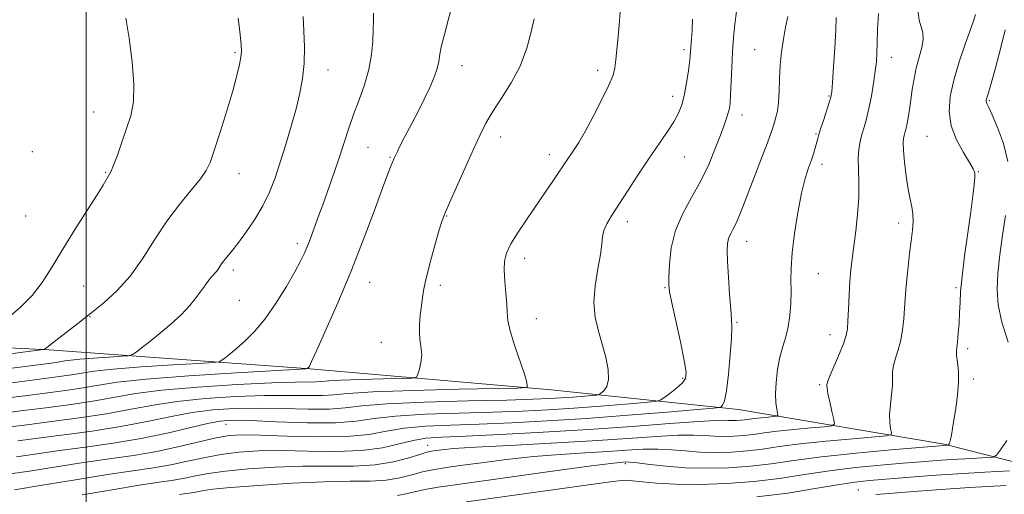
# Model space of a CAD drawing. Extents: x 2112300 to 2115200, y 327300 to 330200.
# Drawn here: x 2113482 to 2113750, y 329767 to 329897 of the extents above; entities that cross this region are included whole.
import ezdxf

# ---------------------------------------------------------------- set-up
doc = ezdxf.new("R2010")
doc.units = 0
doc.header["$MEASUREMENT"] = 0
for name, color, linetype, lineweight in [('DTM HARD BREAKLINE', 7, 'Continuous', 0), ('DTM SPOT ELEVATION', 2, 'Continuous', 13), ('GRID LINE', 7, 'Continuous', 0), ('INDEX CONTOUR', 41, 'Continuous', 13), ('INTERMEDIATE CONTOUR', 44, 'Continuous', 0)]:
    doc.layers.add(name, color=color, linetype=linetype, lineweight=lineweight)

msp = doc.modelspace()

# ---------------------------------------------------------------- linework, layer by layer
at = {"layer": 'DTM HARD BREAKLINE'}
msp.add_polyline3d([(2114087.73, 329798.26, 1036.3), (2114056.97, 329784.04, 1040.14), (2113994.3, 329758.78, 1044.53), (2113968.23, 329744.07, 1049.02), (2113923.95, 329742.52, 1051.27), (2113869.02, 329748.01, 1056.67), (2113829.38, 329755.92, 1063.84), (2113786, 329767.67, 1070.03), (2113733.79, 329780.88, 1078.17), (2113677.75, 329790.36, 1085.4), (2113626.74, 329795.67, 1091.56), (2113561.1, 329801.41, 1095.93), (2113489.94, 329806.64, 1101.87), (2113450.79, 329808.51, 1105.44), (2113405.34, 329809.63, 1106.84), (2113367.59, 329808.03, 1108.1), (2113304.76, 329806.84, 1108.95), (2113232.95, 329798.24, 1109.25), (2113202.85, 329797.84, 1108.89), (2113178.81, 329792.97, 1108.34), (2113163.56, 329785.85, 1105.56), (2113155.29, 329776.83, 1101.93), (2113147.52, 329767.52, 1098.27)], dxfattribs=at)
at = {"layer": 'DTM SPOT ELEVATION'}
for p in [(2113540.55, 329887.61, 1102.22), (2113662.92, 329888.39, 1090.32), (2113682.14, 329888.37, 1086.92), (2113719.42, 329886.26, 1081.32), (2113565.89, 329882.82, 1099.32), (2113602.4, 329884.06, 1095.32), (2113639.44, 329882.76, 1092.42), (2113659.83, 329875.65, 1090.52), (2113702.44, 329875.79, 1084.12), (2113746.12, 329874.53, 1075.83), (2113502.05, 329871.4, 1104.82), (2113678.76, 329870.56, 1087.42), (2113612.98, 329864.6, 1093.42), (2113698.92, 329865.41, 1084.12), (2113729.11, 329864.8, 1078.92), (2113576.84, 329861.77, 1097.12), (2113485.36, 329860.56, 1105.72), (2113582.86, 329859.03, 1096.12), (2113626.23, 329859.76, 1092.52), (2113663.07, 329859.12, 1089.12), (2113700.54, 329857.11, 1083.52), (2113505.32, 329854.96, 1104.12), (2113541.69, 329854.62, 1101.32), (2113743.07, 329855.11, 1077.92), (2113483.53, 329843.03, 1105.12), (2113598.24, 329843.09, 1093.92), (2113647.47, 329841.51, 1089.52), (2113721.39, 329841.18, 1080.52), (2113557.58, 329835.66, 1098.42), (2113679.96, 329836.17, 1085.32), (2113619.48, 329831.51, 1091.42), (2113540.11, 329828.33, 1099.62), (2113699.5, 329827.32, 1083.12), (2113499.38, 329824, 1103.12), (2113577.26, 329825.02, 1095.22), (2113596.56, 329824.17, 1093.62), (2113657.74, 329823.55, 1088.12), (2113737, 329823.56, 1078.22), (2113541.74, 329820.11, 1099.12), (2113501.07, 329815.68, 1101.92), (2113622.69, 329815.08, 1091.32), (2113677.32, 329814.11, 1085.82), (2113702.68, 329810.76, 1082.62), (2113580.46, 329808.69, 1094.82), (2113740.19, 329806.92, 1077.62), (2113662.51, 329798.85, 1088.22), (2113699.88, 329797.15, 1082.22), (2113741.77, 329798.64, 1077.62), (2113538.14, 329786.29, 1087.23), (2113593.06, 329780.54, 1082.66), (2113646.97, 329775.61, 1077.72), (2113710.44, 329768.4, 1072.78)]:
    msp.add_point(p, dxfattribs=at)
at = {"layer": 'GRID LINE', "flags": 128}
msp.add_lwpolyline([(2113500, 330000), (2113500, 327500)], dxfattribs=at)
at = {"layer": 'INDEX CONTOUR', "flags": 128}
for points, elevation in [([(2113525.471, 329767.169), (2113529.416, 329767.774), (2113530.705, 329767.994), (2113532.098, 329768.259), (2113534.591, 329768.611), (2113539.323, 329769.083), (2113546.932, 329769.677), (2113556.074, 329770.26), (2113564.91, 329770.665), (2113571.993, 329770.8), (2113577.45, 329770.856), (2113581.799, 329771.095), (2113585.494, 329771.7), (2113588.731, 329772.518), (2113591.638, 329773.319), (2113594.429, 329773.934), (2113597.649, 329774.463), (2113601.934, 329775.068), (2113607.704, 329775.86), (2113614.561, 329776.732), (2113621.898, 329777.527), (2113629.159, 329778.123), (2113635.999, 329778.561), (2113642.124, 329778.922), (2113647.334, 329779.259), (2113651.8, 329779.503), (2113655.786, 329779.556), (2113659.546, 329779.364), (2113663.291, 329779.046), (2113667.218, 329778.766), (2113671.454, 329778.66), (2113675.838, 329778.758), (2113680.14, 329779.068), (2113684.284, 329779.581), (2113688.839, 329780.241), (2113694.528, 329780.98), (2113701.682, 329781.726), (2113709.043, 329782.394), (2113714.961, 329782.893), (2113718.222, 329783.196), (2113719.377, 329783.51), (2113719.416, 329784.105), (2113719.187, 329785.204), (2113718.977, 329786.843), (2113718.929, 329789.013), (2113719.132, 329791.641), (2113719.453, 329794.407), (2113719.698, 329796.928), (2113719.747, 329798.94), (2113719.759, 329800.641), (2113719.96, 329802.346), (2113720.507, 329804.319), (2113721.248, 329806.607), (2113721.965, 329809.206), (2113722.483, 329812.076), (2113722.816, 329815.035), (2113723.029, 329817.866), (2113723.35, 329823.008), (2113723.591, 329825.88), (2113723.95, 329829.265), (2113724.377, 329832.87), (2113724.797, 329836.28), (2113725.136, 329839.17), (2113725.322, 329841.583), (2113725.287, 329843.653), (2113724.989, 329845.56), (2113724.508, 329847.671), (2113723.954, 329850.398), (2113723.428, 329853.95), (2113722.999, 329857.736), (2113722.725, 329860.96), (2113722.645, 329863.037), (2113722.72, 329864.218), (2113722.889, 329864.964), (2113723.101, 329865.689), (2113723.351, 329866.623), (2113723.644, 329867.952), (2113723.985, 329869.808), (2113724.355, 329872.11), (2113724.735, 329874.725), (2113725.122, 329877.529), (2113725.58, 329880.44), (2113726.192, 329883.387), (2113727.71, 329888.963), (2113728.105, 329891.253), (2113727.971, 329893.065), (2113727.007, 329896.443), (2113726.723, 329898.649)], 1080), ([(2113477.682, 329801.309), (2113491.215, 329803.077), (2113492.909, 329803.33), (2113494.248, 329803.569), (2113495.859, 329803.815), (2113498.359, 329804.081), (2113502.082, 329804.364), (2113506.209, 329804.63), (2113509.635, 329804.836), (2113511.589, 329804.984), (2113512.635, 329805.289), (2113513.67, 329806.012), (2113515.395, 329807.342), (2113517.738, 329809.18), (2113520.424, 329811.356), (2113523.203, 329813.718), (2113525.885, 329816.185), (2113528.301, 329818.703), (2113530.314, 329821.184), (2113531.936, 329823.441), (2113533.214, 329825.256), (2113534.201, 329826.495), (2113535.597, 329828.043), (2113536.167, 329828.826), (2113536.763, 329829.724), (2113537.473, 329830.73), (2113538.39, 329831.883), (2113539.633, 329833.406), (2113541.325, 329835.566), (2113543.51, 329838.532), (2113545.905, 329842.068), (2113548.149, 329845.839), (2113549.972, 329849.605), (2113551.493, 329853.507), (2113552.922, 329857.782), (2113554.417, 329862.558), (2113555.897, 329867.532), (2113557.222, 329872.29), (2113558.274, 329876.549), (2113559.012, 329880.545), (2113559.415, 329884.641), (2113559.491, 329889.065), (2113559.359, 329893.492), (2113559.165, 329897.46)], 1100), ([(2113481.393, 329781.798), (2113486.237, 329782.433), (2113493.274, 329783.336), (2113501.631, 329784.47), (2113509.929, 329785.769), (2113517.091, 329787.15), (2113523.274, 329788.464), (2113528.938, 329789.548), (2113534.517, 329790.273), (2113540.329, 329790.652), (2113546.659, 329790.739), (2113553.595, 329790.607), (2113560.423, 329790.441), (2113566.227, 329790.448), (2113570.598, 329790.773), (2113575.128, 329791.306), (2113581.916, 329791.871), (2113592.24, 329792.329), (2113604.087, 329792.672), (2113614.625, 329792.927), (2113621.739, 329793.125), (2113626.183, 329793.301), (2113629.429, 329793.496), (2113632.622, 329793.735), (2113637.885, 329794.173), (2113639.156, 329794.297), (2113639.78, 329794.459), (2113640.29, 329794.797), (2113641.068, 329795.46), (2113641.889, 329796.641), (2113642.374, 329798.543), (2113642.24, 329801.28), (2113641.592, 329804.601), (2113640.631, 329808.164), (2113639.577, 329811.724), (2113638.722, 329815.426), (2113638.375, 329819.513), (2113638.724, 329824.078), (2113639.463, 329828.639), (2113640.166, 329832.568), (2113640.527, 329835.414), (2113640.732, 329837.452), (2113641.088, 329839.138), (2113641.863, 329840.903), (2113643.159, 329843.085), (2113647.5, 329849.818), (2113650.319, 329854.163), (2113653.207, 329858.514), (2113658.249, 329865.831), (2113660.112, 329868.687), (2113661.416, 329871.068), (2113662.299, 329873.317), (2113662.954, 329875.853), (2113663.534, 329878.925), (2113664.032, 329882.11), (2113664.401, 329884.812), (2113664.613, 329886.635), (2113664.73, 329887.949), (2113664.987, 329891.205), (2113665.144, 329893.684), (2113665.24, 329896.724)], 1090)]:
    msp.add_lwpolyline(points, dxfattribs=dict(at, elevation=elevation))
at = {"layer": 'INTERMEDIATE CONTOUR', "flags": 128}
for points, elevation in [([(2113477.896, 329793.406), (2113483.3, 329794.079), (2113488.888, 329794.786), (2113494.373, 329795.512), (2113499.26, 329796.25), (2113503.464, 329796.997), (2113508.52, 329797.774), (2113516.37, 329798.607), (2113528.055, 329799.496), (2113541.009, 329800.332), (2113559.953, 329801.458), (2113560.284, 329801.489), (2113560.586, 329801.755), (2113560.683, 329801.872), (2113560.854, 329802.172), (2113561.443, 329803.41), (2113562.857, 329806.488), (2113565.36, 329812.016), (2113568.622, 329819.433), (2113572.161, 329827.887), (2113575.541, 329836.512), (2113578.487, 329844.398), (2113580.769, 329850.626), (2113582.237, 329854.555), (2113583.067, 329856.67), (2113584.08, 329859.008), (2113584.816, 329860.622), (2113585.532, 329862.092), (2113586.684, 329864.342), (2113590.286, 329871.183), (2113592.16, 329874.865), (2113593.7, 329878.124), (2113594.859, 329880.9), (2113595.643, 329883.23), (2113596.099, 329885.208), (2113596.428, 329887.168), (2113596.873, 329889.507), (2113597.622, 329892.557), (2113598.654, 329896.409), (2113599.895, 329901.089)], 1096), ([(2113477.789, 329797.357), (2113488.698, 329798.752), (2113492.794, 329799.295), (2113496.085, 329799.79), (2113498.856, 329800.282), (2113502.19, 329800.794), (2113507.365, 329801.344), (2113515.068, 329801.93), (2113523.609, 329802.481), (2113530.698, 329802.904), (2113534.667, 329803.154), (2113536.294, 329803.374), (2113536.977, 329803.751), (2113537.879, 329804.448), (2113539.233, 329805.526), (2113541.043, 329807.024), (2113543.295, 329809.001), (2113545.907, 329811.621), (2113548.78, 329815.067), (2113551.774, 329819.368), (2113554.593, 329823.903), (2113556.899, 329827.89), (2113558.459, 329830.761), (2113559.455, 329832.793), (2113560.171, 329834.477), (2113560.841, 329836.206), (2113563.465, 329843.291), (2113564.481, 329846.097), (2113565.879, 329850.042), (2113567.477, 329854.645), (2113569.027, 329859.229), (2113571.571, 329866.999), (2113572.876, 329870.71), (2113574.378, 329874.684), (2113575.876, 329878.841), (2113577.089, 329883.025), (2113577.811, 329887.062), (2113578.139, 329890.741), (2113578.242, 329893.843), (2113578.277, 329896.255), (2113578.341, 329898.31)], 1098), ([(2113478.321, 329785.507), (2113482.481, 329786.013), (2113489.27, 329786.854), (2113497.531, 329787.948), (2113505.612, 329789.17), (2113512.325, 329790.406), (2113518.344, 329791.565), (2113524.805, 329792.571), (2113532.491, 329793.355), (2113540.763, 329793.892), (2113548.629, 329794.168), (2113555.267, 329794.2), (2113560.544, 329794.134), (2113564.498, 329794.145), (2113567.514, 329794.363), (2113571.357, 329794.733), (2113578.136, 329795.155), (2113589.024, 329795.541), (2113601.442, 329795.855), (2113617.685, 329796.205), (2113619.843, 329796.3), (2113620.191, 329796.445), (2113620.23, 329796.793), (2113620.06, 329797.794), (2113619.432, 329799.966), (2113616.769, 329807.846), (2113615.567, 329811.758), (2113614.953, 329814.58), (2113614.746, 329816.77), (2113614.63, 329819.081), (2113614.373, 329822.048), (2113614.065, 329825.333), (2113613.878, 329828.377), (2113613.985, 329830.807), (2113614.561, 329832.986), (2113615.781, 329835.461), (2113617.735, 329838.628), (2113620.175, 329842.283), (2113625.22, 329849.659), (2113627.368, 329852.835), (2113631.24, 329858.654), (2113632.056, 329859.856), (2113632.991, 329861.21), (2113634.23, 329863.134), (2113635.946, 329866.069), (2113638.196, 329870.212), (2113640.556, 329874.782), (2113642.482, 329878.755), (2113643.583, 329881.43), (2113644.074, 329883.406), (2113644.323, 329885.606), (2113644.952, 329892.088), (2113645.228, 329895.078), (2113645.527, 329898.705)], 1092), ([(2113481.063, 329777.465), (2113492.771, 329779.156), (2113499.819, 329780.117), (2113507.413, 329781.196), (2113515.007, 329782.46), (2113522.082, 329783.922), (2113528.23, 329785.368), (2113533.069, 329786.525), (2113536.543, 329787.19), (2113539.894, 329787.414), (2113544.689, 329787.31), (2113551.924, 329787.015), (2113560.302, 329786.748), (2113567.957, 329786.751), (2113573.63, 329787.182), (2113578.49, 329787.87), (2113584.318, 329788.559), (2113592.354, 329789.054), (2113601.687, 329789.388), (2113610.869, 329789.653), (2113618.817, 329789.933), (2113625.906, 329790.273), (2113632.877, 329790.71), (2113640.162, 329791.253), (2113646.964, 329791.808), (2113652.174, 329792.253), (2113655.067, 329792.532), (2113656.439, 329792.864), (2113657.465, 329793.532), (2113659.037, 329794.717), (2113660.891, 329796.185), (2113662.481, 329797.6), (2113663.362, 329798.829), (2113663.506, 329800.565), (2113662.988, 329803.707), (2113661.937, 329808.742), (2113659.601, 329819.428), (2113658.991, 329822.416), (2113658.777, 329824.326), (2113658.793, 329826.5), (2113658.952, 329829.95), (2113659.462, 329834.371), (2113660.609, 329839.125), (2113662.556, 329843.713), (2113664.988, 329848.155), (2113667.471, 329852.61), (2113669.642, 329857.14), (2113671.424, 329861.432), (2113672.816, 329865.083), (2113673.827, 329867.795), (2113674.522, 329869.725), (2113674.979, 329871.139), (2113675.272, 329872.345), (2113675.462, 329873.816), (2113675.604, 329876.065), (2113675.915, 329883.518), (2113676.125, 329887.768), (2113676.398, 329891.722), (2113676.764, 329895.357), (2113677.255, 329898.762)], 1088), ([(2113498.988, 329767.096), (2113507.106, 329768.476), (2113514.502, 329769.689), (2113519.964, 329770.533), (2113523.848, 329771.121), (2113526.903, 329771.643), (2113529.858, 329772.247), (2113533.359, 329772.916), (2113538.033, 329773.586), (2113544.274, 329774.193), (2113551.552, 329774.66), (2113559.108, 329774.904), (2113572.87, 329774.921), (2113578.751, 329775.243), (2113583.812, 329776.072), (2113587.925, 329777.156), (2113590.955, 329778.129), (2113592.88, 329778.718), (2113594.134, 329779.009), (2113595.261, 329779.182), (2113596.91, 329779.389), (2113600.128, 329779.678), (2113606.067, 329780.072), (2113615.361, 329780.582), (2113626.603, 329781.181), (2113637.874, 329781.828), (2113647.572, 329782.471), (2113655.387, 329783.011), (2113661.328, 329783.334), (2113665.52, 329783.37), (2113668.55, 329783.228), (2113671.118, 329783.06), (2113673.786, 329782.993), (2113676.546, 329783.055), (2113679.255, 329783.25), (2113681.864, 329783.573), (2113684.732, 329783.989), (2113688.314, 329784.454), (2113692.818, 329784.924), (2113697.453, 329785.344), (2113701.179, 329785.659), (2113703.222, 329785.894), (2113703.878, 329786.405), (2113703.707, 329787.629), (2113703.208, 329789.81), (2113702.627, 329792.411), (2113702.146, 329794.698), (2113701.9, 329796.116), (2113701.834, 329796.817), (2113701.844, 329797.128), (2113701.881, 329797.401), (2113702.108, 329798.088), (2113702.741, 329799.662), (2113705.261, 329805.624), (2113706.441, 329808.553), (2113707.131, 329810.603), (2113707.44, 329812.313), (2113707.578, 329814.5), (2113707.721, 329817.726), (2113707.904, 329821.55), (2113708.122, 329825.283), (2113708.381, 329828.443), (2113708.71, 329831.411), (2113709.699, 329838.949), (2113710.224, 329843.591), (2113710.554, 329848.182), (2113710.581, 329852.291), (2113710.452, 329855.83), (2113710.376, 329858.801), (2113710.519, 329861.24), (2113710.868, 329863.325), (2113711.368, 329865.268), (2113711.964, 329867.281), (2113712.618, 329869.573), (2113713.296, 329872.353), (2113713.959, 329875.709), (2113714.553, 329879.256), (2113715.021, 329882.49), (2113715.321, 329885.09), (2113715.482, 329887.472), (2113715.544, 329890.239), (2113715.592, 329893.857), (2113715.874, 329898.266)], 1082), ([(2113476.607, 329805.131), (2113486.965, 329806.503), (2113488.345, 329806.696), (2113488.599, 329806.754), (2113488.717, 329806.82), (2113488.925, 329806.951), (2113489.253, 329807.18), (2113489.774, 329807.567), (2113497.733, 329813.745), (2113501.194, 329816.462), (2113504.833, 329819.401), (2113508.497, 329822.733), (2113512.054, 329826.699), (2113515.417, 329831.422), (2113518.689, 329836.553), (2113522.018, 329841.624), (2113525.455, 329846.22), (2113528.658, 329850.127), (2113531.188, 329853.184), (2113532.775, 329855.426), (2113533.832, 329857.678), (2113534.94, 329860.961), (2113536.518, 329865.929), (2113538.327, 329871.748), (2113539.963, 329877.218), (2113541.109, 329881.391), (2113541.804, 329884.338), (2113542.172, 329886.386), (2113542.318, 329887.939), (2113542.254, 329889.723), (2113541.968, 329892.539), (2113541.459, 329896.94)], 1102), ([(2113478.011, 329772.633), (2113484.569, 329773.586), (2113491.879, 329774.733), (2113499.305, 329775.88), (2113506.336, 329776.89), (2113512.962, 329777.859), (2113519.3, 329778.942), (2113525.38, 329780.226), (2113535.454, 329782.592), (2113538.958, 329783.226), (2113542.509, 329783.459), (2113547.5, 329783.383), (2113554.813, 329783.111), (2113563.244, 329782.887), (2113571.078, 329782.982), (2113577.074, 329783.57), (2113581.904, 329784.431), (2113586.719, 329785.247), (2113592.467, 329785.779), (2113599.287, 329786.104), (2113607.113, 329786.379), (2113615.894, 329786.742), (2113625.629, 329787.245), (2113636.325, 329787.923), (2113647.703, 329788.772), (2113658.324, 329789.639), (2113666.462, 329790.333), (2113670.921, 329790.724), (2113672.633, 329790.921), (2113673.069, 329791.092), (2113673.442, 329791.491), (2113673.942, 329792.708), (2113674.503, 329795.418), (2113675.06, 329799.946), (2113675.537, 329805.219), (2113675.855, 329809.813), (2113675.959, 329812.76), (2113675.875, 329814.913), (2113675.654, 329817.578), (2113675.348, 329821.654), (2113675.034, 329826.413), (2113674.79, 329830.717), (2113674.689, 329833.703), (2113674.767, 329835.603), (2113675.05, 329836.92), (2113675.552, 329838.105), (2113676.224, 329839.379), (2113677.004, 329840.908), (2113677.863, 329842.877), (2113678.917, 329845.546), (2113684.03, 329858.84), (2113685.628, 329863.05), (2113686.628, 329865.793), (2113687.185, 329867.442), (2113687.564, 329868.642), (2113687.968, 329869.964), (2113688.368, 329871.676), (2113688.674, 329873.969), (2113688.833, 329876.959), (2113688.939, 329880.438), (2113689.122, 329884.125), (2113689.48, 329887.771), (2113689.988, 329891.257), (2113690.585, 329894.496), (2113691.21, 329897.409)], 1086), ([(2113478.019, 329789.455), (2113482.891, 329790.046), (2113489.079, 329790.82), (2113495.952, 329791.731), (2113502.436, 329792.71), (2113507.898, 329793.701), (2113513.457, 329794.67), (2113520.673, 329795.594), (2113530.465, 329796.437), (2113541.197, 329797.131), (2113550.599, 329797.597), (2113556.939, 329797.793), (2113562.769, 329797.842), (2113564.25, 329797.949), (2113566.137, 329798.131), (2113569.466, 329798.338), (2113574.813, 329798.528), (2113580.912, 329798.682), (2113586.033, 329798.793), (2113588.9, 329798.891), (2113590.039, 329799.195), (2113590.425, 329799.965), (2113590.835, 329801.367), (2113591.257, 329803.188), (2113591.475, 329805.12), (2113591.351, 329806.945), (2113591.053, 329808.798), (2113590.83, 329810.905), (2113590.86, 329813.402), (2113591.081, 329816.071), (2113591.363, 329818.605), (2113591.631, 329820.85), (2113592.021, 329823.263), (2113592.719, 329826.456), (2113593.828, 329830.76), (2113595.109, 329835.401), (2113596.242, 329839.326), (2113597.033, 329841.867), (2113597.811, 329843.898), (2113599.03, 329846.677), (2113605.578, 329861.304), (2113607.353, 329865.196), (2113608.945, 329868.37), (2113610.795, 329871.506), (2113613.192, 329875.153), (2113615.826, 329879.334), (2113618.237, 329883.939), (2113620.061, 329888.768), (2113621.309, 329893.264), (2113622.085, 329896.78)], 1094), ([(2113478.758, 329815.354), (2113482.173, 329818.189), (2113485.324, 329821.383), (2113488.033, 329824.922), (2113490.589, 329828.94), (2113493.399, 329833.61), (2113496.702, 329838.932), (2113502.847, 329848.6), (2113504.626, 329851.449), (2113506.432, 329854.441), (2113506.851, 329855.283), (2113507.517, 329856.917), (2113508.544, 329859.682), (2113509.795, 329863.194), (2113511.07, 329866.889), (2113512.168, 329870.403), (2113512.897, 329874.208), (2113513.064, 329878.981), (2113512.576, 329885.069), (2113511.714, 329891.492), (2113510.858, 329896.937)], 1104), ([(2113480.498, 329768.472), (2113488.074, 329769.706), (2113497.123, 329771.199), (2113505.839, 329772.603), (2113518.365, 329774.483), (2113523.101, 329775.293), (2113527.619, 329776.237), (2113532.128, 329777.222), (2113536.743, 329778.089), (2113541.616, 329778.71), (2113547.03, 329779.06), (2113553.304, 329779.143), (2113560.555, 329779.013), (2113568.103, 329778.92), (2113575.07, 329779.168), (2113580.777, 329779.944), (2113585.35, 329780.991), (2113589.121, 329781.935), (2113592.581, 329782.504), (2113596.887, 329782.82), (2113603.357, 329783.105), (2113612.867, 329783.541), (2113624.502, 329784.145), (2113636.905, 329784.89), (2113648.783, 329785.732), (2113659.095, 329786.526), (2113666.87, 329787.112), (2113671.494, 329787.376), (2113673.809, 329787.41), (2113675.019, 329787.354), (2113676.119, 329787.327), (2113677.255, 329787.352), (2113678.37, 329787.432), (2113679.444, 329787.565), (2113680.625, 329787.736), (2113682.1, 329787.928), (2113683.955, 329788.122), (2113685.863, 329788.295), (2113687.397, 329788.424), (2113688.238, 329788.524), (2113688.502, 329788.759), (2113688.417, 329789.327), (2113688.192, 329790.416), (2113687.97, 329792.134), (2113687.884, 329794.576), (2113688.03, 329797.741), (2113688.417, 329801.247), (2113689.023, 329804.616), (2113689.804, 329807.512), (2113690.625, 329810.152), (2113691.328, 329812.895), (2113691.789, 329815.994), (2113692.025, 329819.29), (2113692.085, 329822.52), (2113692.045, 329825.562), (2113692.068, 329828.861), (2113692.343, 329832.997), (2113692.999, 329838.299), (2113693.927, 329844.053), (2113694.959, 329849.288), (2113695.951, 329853.262), (2113696.85, 329856.158), (2113697.622, 329858.389), (2113698.244, 329860.295), (2113698.724, 329861.91), (2113699.337, 329864.186), (2113699.638, 329865.246), (2113700.128, 329866.812), (2113700.894, 329869.137), (2113702.501, 329873.963), (2113702.936, 329875.423), (2113703.168, 329876.894), (2113703.366, 329879.435), (2113703.651, 329883.723), (2113703.974, 329888.89), (2113704.24, 329893.686), (2113704.396, 329897.164)], 1084), ([(2113584.847, 329766.947), (2113587.176, 329767.327), (2113589.536, 329767.881), (2113592.32, 329768.509), (2113595.977, 329769.151), (2113601.166, 329769.916), (2113628.994, 329773.788), (2113637.729, 329774.982), (2113642.957, 329775.663), (2113645.394, 329775.94), (2113646.375, 329776.017), (2113647.096, 329776.046), (2113648.212, 329775.994), (2113650.243, 329775.778), (2113653.572, 329775.358), (2113658.031, 329774.864), (2113663.317, 329774.472), (2113669.122, 329774.326), (2113675.13, 329774.462), (2113681.026, 329774.886), (2113686.692, 329775.587), (2113692.845, 329776.484), (2113700.4, 329777.477), (2113709.777, 329778.464), (2113719.396, 329779.34), (2113734.837, 329780.607), (2113734.907, 329780.649), (2113734.991, 329780.761), (2113735.134, 329780.988), (2113735.329, 329781.428), (2113735.551, 329782.191), (2113735.791, 329783.389), (2113736.085, 329785.146), (2113736.985, 329790.752), (2113737.461, 329794.288), (2113737.726, 329797.759), (2113737.665, 329800.784), (2113737.417, 329803.232), (2113737.181, 329805.03), (2113737.117, 329806.215), (2113737.209, 329807.257), (2113737.398, 329808.736), (2113737.628, 329811.055), (2113737.85, 329813.908), (2113738.018, 329816.813), (2113738.12, 329819.493), (2113738.281, 329822.498), (2113738.664, 329826.58), (2113739.366, 329832.175), (2113740.233, 329838.442), (2113741.05, 329844.216), (2113741.641, 329848.582), (2113742.002, 329851.593), (2113742.169, 329853.551), (2113742.139, 329854.813), (2113741.733, 329855.966), (2113740.732, 329857.653), (2113739.055, 329860.344), (2113737.175, 329863.808), (2113735.703, 329867.64), (2113735.122, 329871.539), (2113735.404, 329875.623), (2113736.392, 329880.116), (2113737.891, 329885.081), (2113739.549, 329889.928), (2113740.975, 329893.913), (2113741.874, 329896.488), (2113742.337, 329897.938)], 1078), ([(2113751.118, 329857.965), (2113749.941, 329862.793), (2113748.345, 329867.193), (2113746.873, 329870.591), (2113745.944, 329872.599), (2113745.49, 329873.552), (2113745.317, 329873.969), (2113745.262, 329874.291), (2113745.281, 329874.615), (2113745.358, 329874.968), (2113745.864, 329876.67), (2113746.591, 329879.2), (2113747.773, 329883.428), (2113749.165, 329888.621), (2113750.45, 329893.768)], 1076), ([(2113751.226, 329808.683), (2113749.483, 329814.174), (2113748.508, 329818.858), (2113748.232, 329823.081), (2113748.457, 329827.466), (2113748.996, 329832.465), (2113749.711, 329837.851), (2113750.484, 329843.23)], 1076), ([(2113603.67, 329765.228), (2113639.536, 329770.211), (2113644.315, 329770.846), (2113646.892, 329771.053), (2113648.862, 329770.946), (2113651.582, 329770.641), (2113655.451, 329770.278), (2113660.633, 329770.002), (2113667.15, 329769.94), (2113674.467, 329770.158), (2113681.91, 329770.703), (2113688.963, 329771.582), (2113695.758, 329772.637), (2113702.587, 329773.668), (2113709.605, 329774.515), (2113716.427, 329775.177), (2113722.533, 329775.692), (2113727.564, 329776.096), (2113731.807, 329776.419), (2113735.713, 329776.687), (2113739.575, 329776.921), (2113745.681, 329777.253), (2113747.16, 329777.401), (2113748.051, 329777.947), (2113749.118, 329779.356), (2113750.896, 329781.897)], 1076), ([(2113682.795, 329766.521), (2113691.234, 329767.578), (2113698.672, 329768.79), (2113704.773, 329769.859), (2113709.432, 329770.566), (2113713.459, 329771.014), (2113717.89, 329771.387), (2113723.524, 329771.829), (2113730.192, 329772.325), (2113737.484, 329772.823), (2113744.903, 329773.274), (2113751.601, 329773.645)], 1074), ([(2113715.212, 329767.143), (2113718.791, 329767.473), (2113724.335, 329767.928), (2113731.728, 329768.476), (2113740.677, 329769.07), (2113750.656, 329769.659)], 1072)]:
    msp.add_lwpolyline(points, dxfattribs=dict(at, elevation=elevation))

doc.saveas('drawing.dxf')
